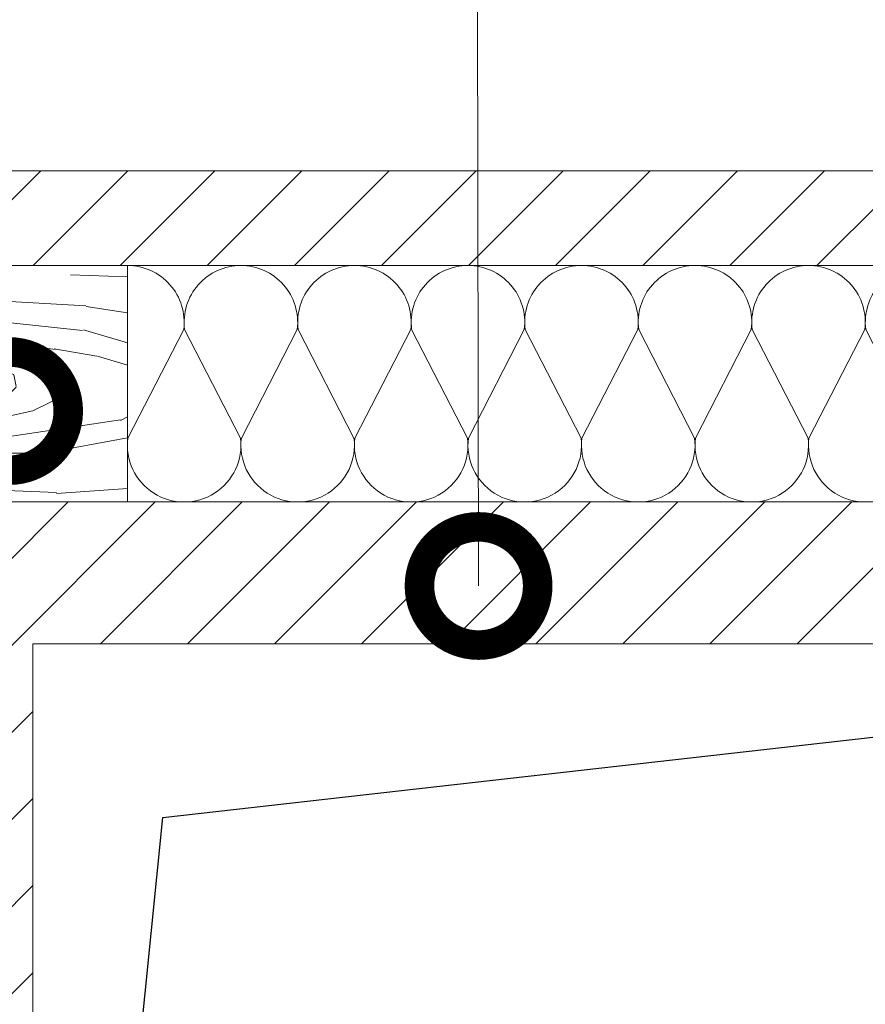
# Model space of a CAD drawing. Units: millimetres. Extents: x -41697 to 119705, y -12700 to 2974.
# Drawn here: x 82289 to 82468, y -4604 to -4396 of the extents above; entities that cross this region are included whole.
import ezdxf
from ezdxf import colors
from ezdxf.entities.mleader import LeaderData, LeaderLine
from ezdxf.math import Vec2, Vec3

# ---------------------------------------------------------------- set-up
doc = ezdxf.new("R2010")
doc.units = ezdxf.units.MM
doc.layers.get('0').update_dxf_attribs({"lineweight": 30})
doc.layers.add('TN-АННОТАЦИИ', color=7, linetype='Continuous', lineweight=20, true_color=0x000000)
for name, color, linetype, lineweight in [('TN-ДЕРЕВО', 54, 'Continuous', 15), ('TN-СТЯЖКА', 252, 'Continuous', 15), ('TN-УТЕПЛИТЕЛЬ КВ', 42, 'Continuous', 15)]:
    doc.layers.add(name, color=color, linetype=linetype, lineweight=lineweight)
doc.styles.add('TN-Текст', font='isocpeur.ttf')

# ---------------------------------------------------------------- blocks, each defined once
blk = doc.blocks.new('_DotSmall')
at = {"color": 0, "linetype": 'ByBlock', "const_width": 0.5}
blk.add_lwpolyline([(-0.0625, 0, 1), (0.0625, 0, 1)], format="xyb", close=True, dxfattribs=at)
blk = doc.blocks.new('*U71')
at = {"ltscale": 100}
for p, q in [((-6.188683723755551e-12, 53.99999999999831), (24.00000000001582, 53.99999999999831)), ((2.26956231585973e-11, 3.999999999998312), (-6.188683723755551e-12, 53.99999999999831)), ((23.99999999988598, 53.99999999999831), (47.99999999990799, 53.99999999999831)), ((47.99999999977815, 53.99999999999831), (71.99999999980017, 53.99999999999831)), ((71.99999999967032, 53.9999999999983), (95.99999999969233, 53.9999999999983)), ((95.99999999956249, 53.9999999999983), (119.9999999995845, 53.9999999999983)), ((119.9999999994547, 53.9999999999983), (143.9999999994767, 53.9999999999983)), ((143.9999999993468, 53.99999999999829), (167.9999999993688, 53.99999999999829)), ((6.82264531044618e-13, 3.999999999998312), (24.00000000002269, 3.999999999998312)), ((23.99999999989285, 3.999999999998311), (47.99999999991486, 3.999999999998311)), ((47.99999999978502, 3.999999999998309), (71.99999999980703, 3.999999999998309)), ((71.99999999967719, 3.999999999998307), (95.9999999996992, 3.999999999998307)), ((95.99999999956935, 3.999999999998305), (119.9999999995914, 3.999999999998305)), ((119.9999999994615, 3.999999999998304), (143.9999999994835, 3.999999999998304)), ((143.9999999993537, 3.999999999998302), (167.9999999993757, 3.999999999998302))]:
    blk.add_line(p, q, dxfattribs=at)
at = {"lineweight": 9, "ltscale": 100, "transparency": 33554559}
for points in [[(6.82264531044618e-13, 3.999999999998312, 0.4517184411417457), (11.90436875213709, 17.5119539059931), (0.09563124791384325, 40.48804609395778, -1.135041612653805), (23.90436875213709, 40.48804609399416), (12.09563124791384, 17.51195390603675, 0.4517184411390402), (23.99999999989285, 3.999999999998311, 0.4517184411390404)], [(23.99999999989285, 3.999999999998311, 0.4517184411417457), (35.90436875202926, 17.5119539059931), (24.09563124780601, 40.48804609395778, -1.135041612653805), (47.90436875202926, 40.48804609399416), (36.09563124780601, 17.51195390603674, 0.4517184411390402), (47.99999999978502, 3.999999999998309, 0.4517184411390404)], [(47.99999999978502, 3.999999999998309, 0.4517184411417457), (59.90436875192142, 17.51195390599309), (48.09563124769818, 40.48804609395778, -1.135041612653805), (71.90436875192142, 40.48804609399416), (60.09563124769818, 17.51195390603674, 0.4517184411390402), (71.99999999967719, 3.999999999998307, 0.4517184411390404)], [(71.99999999967719, 3.999999999998307, 0.4517184411417457), (83.90436875181359, 17.51195390599309), (72.09563124759035, 40.48804609395777, -1.135041612653805), (95.90436875181359, 40.48804609399415), (84.09563124759035, 17.51195390603674, 0.4517184411390402), (95.99999999956935, 3.999999999998305, 0.4517184411390404)], [(95.99999999956935, 3.999999999998305, 0.4517184411417457), (107.9043687517058, 17.51195390599309), (96.09563124748252, 40.48804609395777, -1.135041612653805), (119.9043687517058, 40.48804609399415), (108.0956312474825, 17.51195390603674, 0.4517184411390402), (119.9999999994615, 3.999999999998304, 0.4517184411390404)], [(119.9999999994615, 3.999999999998304, 0.4517184411417457), (131.9043687515979, 17.51195390599309), (120.0956312473747, 40.48804609395777, -1.135041612653805), (143.9043687515979, 40.48804609399415), (132.0956312473747, 17.51195390603674, 0.4517184411390402), (143.9999999993537, 3.999999999998302, 0.4517184411390404)], [(143.9999999993537, 3.999999999998302, 0.4517184411417457), (155.9043687514901, 17.51195390599309), (144.0956312472669, 40.48804609395776, -1.135041612653805), (167.9043687514901, 40.48804609399414), (156.0956312472669, 17.51195390603674, 0.4517184411390402), (167.9999999992459, 3.9999999999983, 0.4517184411390404)]]:
    blk.add_lwpolyline(points, format="xyb", dxfattribs=at)

msp = doc.modelspace()

# ---------------------------------------------------------------- hatches: boundary and pattern name
at = {"layer": 'TN-ДЕРЕВО'}
h = msp.add_hatch(dxfattribs=at)
h.set_pattern_fill('WOOD_08', color=256, angle=2.286164639485385e-07, pattern_type=2)
h.set_pattern_definition([(26.56500022861647, (17609.99098449896, -10681.01944910347), (100.0000004853225, 99.99991208443888), [11.18029999999999, -212.4263999999998]), (343.7398002286164, (17604.99098444508, -10667.51944912342), (700.0000172331286, -199.9999396840402), [12.49999999999999, -2487.499899999997]), (343.8108002286165, (17601.99098442314, -10662.01944913539), (700.0000273418659, -199.999912812873), [16.13999999999994, -3211.862399999992]), (10.43740022861646, (17593.99098452689, -10688.01944916731), (2700.000048247626, 499.9963127708605), [19.31969999999993, -3844.615199999991]), (351.3844002286165, (17602.49098440319, -10657.0194491334), (2000.000032581547, -299.9982842797344), [16.68829999999999, -3320.975099999999]), (358.2377002286164, (17590.99098437525, -10650.01944917927), (3300.000012559231, -99.9947735376877), [32.5154, -6470.560500000001]), (358.9191002286164, (17592.99098434932, -10643.51944917129), (99.99999599541295, 8.600119967638875e-05), [26.50469999999999, -5274.438599999999]), (351.3844002286165, (17602.49098421167, -10609.0194491334), (2000.000032581547, -299.9982842797344), [16.68829999999999, -3320.975099999999]), (10.43740022861646, (17593.99098433536, -10640.0194491673), (2700.000048247626, 499.9963127708605), [19.31969999999993, -3844.615199999991]), (343.8108002286165, (17601.99098423161, -10614.01944913539), (700.0000273418659, -199.999912812873), [16.13999999999994, -3211.862399999992]), (26.56500022861647, (17609.99098430743, -10633.01944910348), (100.0000004853225, 99.99991208443888), [11.18029999999999, -212.4263999999998]), (343.7398002286164, (17604.99098425357, -10619.51944912342), (700.0000172331286, -199.9999396840402), [12.49999999999999, -2487.499899999997]), (3.990900228616452, (17596.4909841618, -10596.51944915734), (1399.999958099712, 99.99963884346334), [21.5523, -4288.9001]), (2.286164639485385e-07, (17610.49098419172, -10604.01944910147), (-3.990110002405345e-07, 100), [22, -78]), (26.56500022861647, (17591.49098449097, -10679.01944917729), (100.0000004853225, 99.99991208443888), [7.826199999999993, -215.7804999999997]), (284.0363002286164, (17597.99098446903, -10673.51944915135), (100.0003547855342, -299.9999766811446), [2.061599999999999, -410.2491]), (2.286164639485385e-07, (17564.490984477, -10675.51944928502), (-3.990110002405345e-07, 100), [6.5, -93.5]), (8.746100228616461, (17570.990984477, -10675.51944925908), (599.9999666448114, 99.99936986099178), [6.576499999999997, -1308.717999999999]), (71.56500022861641, (17577.49098447302, -10674.51944923314), (5.729904508200434e-05, 99.99997912363142), [1.5811, -314.6466999999999]), (326.3100002286165, (17574.99098445905, -10671.01944924312), (199.9999642987896, -99.99967264692864), [3.605599999999987, -356.9492999999984]), (351.2539002286164, (17568.49098445506, -10670.01944926906), (700.0000097300479, -99.99917997655189), [6.576499999999992, -1308.717999999998]), (5.194400228616459, (17562.99098445706, -10670.519449291), (999.9999670161549, 99.99951740653046), [5.522699999999981, -1099.013399999995]), (18.43490022861646, (17558.49098446304, -10672.01944930896), (199.9999481919291, 99.99980949759683), [4.743399999999966, -311.4842999999978]), (71.56500022861641, (17557.99098446903, -10673.51944931096), (5.729904508200434e-05, 99.99997912363142), [1.5811, -314.6466999999999]), (315.0001002286164, (17557.99098446903, -10673.51944931096), (100.0000309444948, 0.0003163533465766477), [2.1213, -139.2998]), (354.2895002286165, (17559.49098447501, -10675.01944930497), (99.99998386906283, 0.0001928057030085029), [5.024899999999983, -999.9624999999977]), (315.0001002286164, (17550.99098446903, -10673.51944933889), (100.0000309444948, 0.0003163533465766477), [3.5355, -137.8856]), (346.7595002286165, (17553.49098447901, -10676.01944932892), (1299.99999349844, -299.9994994930094), [8.73209999999997, -1737.692699999996]), (2.286164639485385e-07, (17561.99098448698, -10678.01944929499), (-3.990110002405345e-07, 100), [12, -88]), (7.431400228616467, (17573.99098448698, -10678.01944924711), (1499.999974677448, 199.999784284646), [11.59739999999996, -2307.88519999999]), (45.00000022861646, (17585.490984481, -10676.51944920123), (-3.990111210327996e-07, 100.0000309448952), [3.5355, -137.8858]), (281.3100002286164, (17587.49098446105, -10671.51944919324), (100.0004825556134, -399.9999983490056), [2.549499999999997, -507.3525999999995]), (341.5651002286164, (17582.99098445506, -10670.01944921121), (99.99997912357911, 0.0001172338436887799), [4.743399999999991, -311.4842999999994]), (349.3804002286165, (17574.99098444908, -10668.51944924313), (1099.999993750947, -199.9988472029955), [8.139399999999984, -1619.742399999998]), (356.9873002286164, (17565.49098444708, -10668.01944928102), (100.0000179201058, 0.000168890299228508), [9.5131, -1893.1165]), (6.70980022861646, (17556.99098445107, -10669.01944931493), (799.9999519729054, 99.9995139788644), [8.5586, -1703.1655]), (23.96240022861645, (17552.49098445905, -10671.01944933289), (199.9999964601639, 99.99966177035014), [4.924399999999982, -979.9606999999976]), (59.03620022861647, (17550.99098446903, -10673.51944933889), (100.0001870368483, 200.0000653387277), [2.915499999999996, -580.1799999999989]), (277.1251002286164, (17543.49098446903, -10673.5194493688), (100.0010651164823, -699.999962279591), [4.0311, -802.1948000000001]), (342.4745002286165, (17543.99098448499, -10677.51944936683), (1599.999993780623, -499.9978472418735), [9.962399999999999, -1982.5227]), (355.0303002286165, (17553.49098449697, -10680.51944932891), (1200.000005926706, -99.99911724968291), [11.54339999999997, -2297.135699999992]), (2.286164639485385e-07, (17564.99098450095, -10681.51944928302), (-3.990110002405345e-07, 100), [15, -85]), (12.26470022861647, (17579.99098450095, -10681.51944922317), (900.0000045041548, 199.998797960992), [11.76859999999999, -2341.951199999996]), (320.1945002286165, (17594.99098445906, -10671.01944916333), (499.9999681020945, -399.998920470149), [3.905099999999995, -777.1189999999987]), (335.2249002286164, (17588.49098444709, -10668.01944918925), (1099.99998099509, -499.9990469123826), [7.158899999999983, -1424.622699999996]), (351.0274002286164, (17578.9909844411, -10666.51944922716), (1300.000032347107, -199.999333112515), [9.6177, -1913.9206]), (357.8790002286164, (17565.49098443911, -10666.01944928103), (100.0000178682445, 0.0002019534486166208), [13.5093, -2688.3418]), (4.969700228616448, (17553.99098444309, -10667.01944932691), (1099.999960779706, 99.99923216277608), [11.5434, -2297.1357]), (21.80140022861648, (17546.49098445506, -10670.01944935684), (200.000023320633, 99.99993412675961), [8.07769999999999, -530.4386999999994]), (49.39870022861646, (17543.49098446903, -10673.5194493688), (500.0001048087877, 599.9999797362841), [4.6098, -917.3447]), (277.1251002286164, (17543.49098427751, -10625.5194493688), (100.0010651164823, -699.999962279591), [4.0311, -802.1948000000001]), (342.4745002286165, (17543.99098429346, -10629.51944936681), (1599.999993780623, -499.9978472418735), [9.962399999999999, -1982.5227]), (355.0303002286165, (17553.49098430544, -10632.5194493289), (1200.000005926706, -99.99911724968291), [11.54339999999997, -2297.135699999992]), (2.286164639485385e-07, (17564.99098430942, -10633.51944928302), (-3.990110002405345e-07, 100), [15, -85]), (12.26470022861647, (17579.99098430942, -10633.51944922317), (900.0000045041548, 199.998797960992), [11.76859999999999, -2341.951199999996]), (28.61040022861646, (17591.49098429946, -10631.01944917729), (899.9999937441297, 499.9988155162234), [6.265000000000001, -1246.7307]), (68.19850022861621, (17596.99098428748, -10628.01944915534), (100.0005505909174, 299.9999460143341), [2.692599999999997, -535.8241999999993]), (320.1945002286165, (17594.99098426753, -10623.01944916332), (499.9999681020945, -399.998920470149), [3.905099999999995, -777.1189999999987]), (335.2249002286164, (17588.49098425555, -10620.01944918926), (1099.99998099509, -499.9990469123826), [7.158899999999983, -1424.622699999996]), (351.0274002286164, (17578.99098424958, -10618.51944922717), (1300.000032347107, -199.999333112515), [9.6177, -1913.9206]), (357.8790002286164, (17565.49098424758, -10618.01944928103), (100.0000178682445, 0.0002019534486166208), [13.5093, -2688.3418]), (4.969700228616448, (17553.99098425158, -10619.01944932691), (1099.999960779706, 99.99923216277608), [11.5434, -2297.1357]), (21.80140022861648, (17546.49098426354, -10622.01944935684), (200.000023320633, 99.99993412675961), [8.07769999999999, -530.4386999999994]), (49.39870022861646, (17543.49098427751, -10625.5194493688), (500.0001048087877, 599.9999797362841), [4.6098, -917.3447]), (315.0001002286164, (17550.99098427751, -10625.51944933889), (100.0000309444948, 0.0003163533465766477), [3.5355, -137.8856]), (346.7595002286165, (17553.49098428748, -10628.01944932891), (1299.99999349844, -299.9994994930094), [8.73209999999997, -1737.692699999996]), (2.286164639485385e-07, (17561.99098429547, -10630.01944929499), (-3.990110002405345e-07, 100), [12, -88]), (7.431400228616467, (17573.99098429546, -10630.01944924711), (1499.999974677448, 199.999784284646), [11.59739999999996, -2307.88519999999]), (45.00000022861646, (17585.49098428947, -10628.51944920123), (-3.990111210327996e-07, 100.0000309448952), [3.5355, -137.8858]), (281.3100002286164, (17587.49098426953, -10623.51944919325), (100.0004825556134, -399.9999983490056), [2.549499999999997, -507.3525999999995]), (341.5651002286164, (17582.99098426354, -10622.0194492112), (99.99997912357911, 0.0001172338436887799), [4.743399999999991, -311.4842999999994]), (349.3804002286165, (17574.99098425757, -10620.51944924313), (1099.999993750947, -199.9988472029955), [8.139399999999984, -1619.742399999998]), (356.9873002286164, (17565.49098425556, -10620.01944928104), (100.0000179201058, 0.000168890299228508), [9.5131, -1893.1165]), (6.70980022861646, (17556.99098425956, -10621.01944931493), (799.9999519729054, 99.9995139788644), [8.5586, -1703.1655]), (23.96240022861645, (17552.49098426753, -10623.01944933291), (199.9999964601639, 99.99966177035014), [4.924399999999982, -979.9606999999976]), (59.03620022861647, (17550.99098427751, -10625.51944933889), (100.0001870368483, 200.0000653387277), [2.915499999999996, -580.1799999999989]), (2.286164639485385e-07, (17564.49098428548, -10627.51944928502), (-3.990110002405345e-07, 100), [6.5, -93.5]), (8.746100228616461, (17570.99098428549, -10627.51944925908), (599.9999666448114, 99.99936986099178), [6.576499999999997, -1308.717999999999]), (71.56500022861641, (17577.4909842815, -10626.51944923314), (5.729904508200434e-05, 99.99997912363142), [1.5811, -314.6466999999999]), (326.3100002286165, (17574.99098426753, -10623.01944924312), (199.9999642987896, -99.99967264692864), [3.605599999999987, -356.9492999999984]), (351.2539002286164, (17568.49098426354, -10622.01944926905), (700.0000097300479, -99.99917997655189), [6.576499999999992, -1308.717999999998]), (5.194400228616459, (17562.99098426553, -10622.519449291), (999.9999670161549, 99.99951740653046), [5.522699999999981, -1099.013399999995]), (18.43490022861646, (17558.49098427153, -10624.01944930895), (199.9999481919291, 99.99980949759683), [4.743399999999966, -311.4842999999978]), (71.56500022861641, (17557.99098427751, -10625.51944931096), (5.729904508200434e-05, 99.99997912363142), [1.5811, -314.6466999999999]), (315.0001002286164, (17557.99098427751, -10625.51944931096), (100.0000309444948, 0.0003163533465766477), [2.1213, -139.2998]), (354.2895002286165, (17559.4909842835, -10627.01944930497), (99.99998386906283, 0.0001928057030085029), [5.024899999999983, -999.9624999999977]), (275.7106002286164, (17539.49098447501, -10675.01944938477), (100.0001450081121, -900.0000414542915), [5.024900000000001, -999.9626]), (323.1302002286164, (17539.99098449496, -10680.01944938277), (300.0000216454701, -199.9992475307781), [5, -494.9994]), (353.6599002286164, (17543.99098450693, -10683.0194493668), (100.0000316037855, 0.0002046984924817252), [18.11079999999994, -887.427599999998]), (1.169100228616462, (17561.99098451491, -10685.019449295), (4800.000047979291, 99.99673254749177), [24.50509999999994, -4876.515099999984]), (8.471100228616459, (17586.49098451292, -10684.51944919724), (1999.999995452475, 299.9983669817397), [23.7592, -4728.081999999999]), (350.5377002286164, (17595.9909844391, -10666.01944915933), (100.000007721842, 3.91593307540461e-05), [9.124099999999938, -599.152099999996]), (351.6744002286164, (17575.49098442713, -10663.01944924112), (700.0000231512814, -99.9993926574335), [20.71829999999997, -4122.950999999993]), (2.121000228616468, (17561.99098442913, -10663.51944929498), (2600.000032831902, 99.99566500457377), [13.5093, -2688.341799999998]), (8.426900228616484, (17548.49098443711, -10665.51944934887), (2000.000043072195, 299.997534987115), [13.6473, -2715.820999999999]), (35.53760022861645, (17541.49098445705, -10670.51944937679), (400.0000217104404, 299.9992283224195), [8.602299999999971, -851.6293999999983]), (66.03750022861624, (17539.49098447501, -10675.01944938477), (300.0001277917775, 700.0000286294688), [4.924399999999995, -979.9613999999993]), (353.9910002286164, (17582.99098441516, -10660.01944921121), (999.9999754896148, -99.99992775807442), [19.10499999999999, -1891.392299999999]), (1.245300228616461, (17559.99098441716, -10660.51944930298), (4499.999962541578, 99.99496767061942), [23.00539999999991, -4578.081299999975]), (11.68930022861645, (17545.49098442913, -10663.51944936084), (2399.999997374058, 499.9970277137663), [14.80709999999999, -2946.610699999997]), (23.19850022861645, (17538.49098444109, -10666.51944938877), (200.0000103596578, 99.99968345583278), [7.6158, -753.961]), (2.286164639485385e-07, (17563.99098452688, -10688.01944928701), (-3.990110002405345e-07, 100), [30, -70]), (353.9910002286164, (17544.9909845189, -10686.01944936282), (999.9999754896148, -99.99992775807442), [19.10499999999999, -1891.392299999999]), (335.2249002286164, (17538.49098450693, -10683.01944938877), (1099.99998099509, -499.9990469123826), [7.158899999999983, -1424.622699999996]), (356.7603002286165, (17575.99098439721, -10655.51944923913), (1800.000048614806, -99.99996324613562), [26.5424, -5281.941400000001]), (2.48950022861646, (17552.99098440119, -10656.5194493309), (2200.000022198613, 99.99795123717479), [23.0217, -2279.1511]), (9.782400228616453, (17538.49098441116, -10659.01944938877), (2300.000021669837, 399.999683554075), [14.7139, -2928.0738]), (2.286164639485385e-07, (17552.99098437526, -10650.0194493309), (-3.990110002405345e-07, 100), [38, -62]), (3.945100228616461, (17538.49098437925, -10651.01944938877), (1399.999981859266, 99.99788241914814), [14.53439999999999, -2892.353599999997]), (3.731300228616457, (17569.99098435532, -10645.01944926307), (1499.999996875022, 99.99745074666998), [23.0489, -4586.7229]), (358.7270002286165, (17547.49098435332, -10644.51944935284), (99.99998280486697, 7.945396978215058e-05), [22.50559999999997, -4478.605399999993]), (356.7603002286165, (17575.99098420568, -10607.51944923913), (1800.000048614806, -99.99996324613562), [26.5424, -5281.941400000001]), (2.48950022861646, (17552.99098420968, -10608.5194493309), (2200.000022198613, 99.99795123717479), [23.0217, -2279.1511]), (9.782400228616453, (17538.49098421965, -10611.01944938876), (2300.000021669837, 399.999683554075), [14.7139, -2928.0738]), (2.286164639485385e-07, (17563.99098433535, -10640.01944928701), (-3.990110002405345e-07, 100), [30, -70]), (353.9910002286164, (17544.99098432738, -10638.01944936282), (999.9999754896148, -99.99992775807442), [19.10499999999999, -1891.392299999999]), (335.2249002286164, (17538.4909843154, -10635.01944938876), (1099.99998099509, -499.9990469123826), [7.158899999999983, -1424.622699999996]), (353.9910002286164, (17582.99098422364, -10612.01944921121), (999.9999754896148, -99.99992775807442), [19.10499999999999, -1891.392299999999]), (1.245300228616461, (17559.99098422563, -10612.51944930297), (4499.999962541578, 99.99496767061942), [23.00539999999991, -4578.081299999975]), (11.68930022861645, (17545.49098423759, -10615.51944936083), (2399.999997374058, 499.9970277137663), [14.80709999999999, -2946.610699999997]), (23.19850022861645, (17538.49098424957, -10618.51944938876), (200.0000103596578, 99.99968345583278), [7.6158, -753.961]), (275.7106002286164, (17539.49098428348, -10627.01944938478), (100.0001450081121, -900.0000414542915), [5.024900000000001, -999.9626]), (323.1302002286164, (17539.99098430344, -10632.01944938279), (300.0000216454701, -199.9992475307781), [5, -494.9994]), (353.6599002286164, (17543.99098431541, -10635.01944936683), (100.0000316037855, 0.0002046984924817252), [18.11079999999994, -887.427599999998]), (1.169100228616462, (17561.99098432338, -10637.01944929498), (4800.000047979291, 99.99673254749177), [24.50509999999994, -4876.515099999984]), (8.471100228616459, (17586.4909843214, -10636.51944919724), (1999.999995452475, 299.9983669817397), [23.7592, -4728.081999999999]), (350.5377002286164, (17595.99098424759, -10618.01944915933), (100.000007721842, 3.91593307540461e-05), [9.124099999999938, -599.152099999996]), (351.6744002286164, (17575.4909842356, -10615.01944924113), (700.0000231512814, -99.9993926574335), [20.71829999999997, -4122.950999999993]), (2.121000228616468, (17561.99098423759, -10615.519449295), (2600.000032831902, 99.99566500457377), [13.5093, -2688.341799999998]), (8.426900228616484, (17548.49098424558, -10617.51944934885), (2000.000043072195, 299.997534987115), [13.6473, -2715.820999999999]), (35.53760022861645, (17541.49098426553, -10622.51944937679), (400.0000217104404, 299.9992283224195), [8.602299999999971, -851.6293999999983]), (66.03750022861624, (17539.49098428348, -10627.01944938478), (300.0001277917775, 700.0000286294688), [4.924399999999995, -979.9613999999993]), (357.6141002286165, (17572.49098415779, -10595.5194492531), (99.99999459242413, 0.0001230401315694962), [24.02079999999994, -2378.061499999992]), (358.4089002286165, (17554.49098415581, -10595.01944932492), (99.99995776421986, 6.513206162139795e-05), [18.0069, -3583.3816]), (2.286164639485385e-07, (17538.4909841558, -10595.01944938876), (-3.990110002405345e-07, 100), [16, -84]), (356.0996002286165, (17588.49098418573, -10602.51944918926), (1500.000038989407, -99.99749417294134), [22.0511, -4388.1638]), (359.1049002286164, (17556.49098418374, -10602.01944931694), (100.0000046505783, 0.0001196737487632049), [32.00389999999985, -6368.77719999998]), (2.286164639485385e-07, (17538.49098418372, -10602.01944938876), (-3.990110002405345e-07, 100), [18, -82]), (78.6900002286164, (17619.990984479, -10676.01944906357), (0.0001370677045500202, 100.0000291507518), [2.549499999999996, -507.3525999999995]), (324.4624002286164, (17616.99098445906, -10671.01944907554), (299.9999840353644, -199.9993411566924), [4.301199999999999, -855.9304999999998]), (3.012700228616461, (17628.99098444509, -10667.51944902765), (1799.999975578057, 99.99726556583619), [9.513099999999993, -1893.116499999999]), (355.0303002286165, (17617.4909844411, -10666.51944907355), (1200.000005926706, -99.99911724968291), [11.54339999999997, -2297.135699999992]), (2.86240022861646, (17625.99098450294, -10682.01944903963), (1900.000001254026, 99.99987225683117), [10.0125, -1992.4859]), (10.88550022861646, (17612.99098451292, -10684.51944909149), (499.9999941365404, 99.99970701696876), [13.2382, -2634.402]), (5.194400228616459, (17632.99098441318, -10659.51944901169), (999.9999670161549, 99.99951740653046), [5.522699999999981, -1099.013399999995]), (2.286164639485385e-07, (17618.99098441317, -10659.51944906756), (-3.990110002405345e-07, 100), [14, -86]), (2.286164639485385e-07, (17619.49098435132, -10644.01944906556), (-3.990110002405345e-07, 100), [19, -81]), (5.194400228616459, (17632.99098422164, -10611.51944901169), (999.9999670161549, 99.99951740653046), [5.522699999999981, -1099.013399999995]), (2.286164639485385e-07, (17618.99098422164, -10611.51944906755), (-3.990110002405345e-07, 100), [14, -86]), (2.86240022861646, (17625.99098431141, -10634.01944903963), (1900.000001254026, 99.99987225683117), [10.0125, -1992.4859]), (10.88550022861646, (17612.99098432139, -10636.5194490915), (499.9999941365404, 99.99970701696876), [13.2382, -2634.402]), (3.012700228616461, (17628.99098425357, -10619.51944902766), (1799.999975578057, 99.99726556583619), [9.513099999999993, -1893.116499999999]), (355.0303002286165, (17617.49098424958, -10618.51944907355), (1200.000005926706, -99.99911724968291), [11.54339999999997, -2297.135699999992]), (78.6900002286164, (17619.99098428748, -10628.01944906356), (0.0001370677045500202, 100.0000291507518), [2.549499999999996, -507.3525999999995]), (324.4624002286164, (17616.99098426752, -10623.01944907553), (299.9999840353644, -199.9993411566924), [4.301199999999999, -855.9304999999998]), (2.286164639485385e-07, (17617.9909841558, -10595.01944907155), (-3.990110002405345e-07, 100), [20.5, -79.5])])
h.paths.add_polyline_path([(82312.03651951159, -4499.768278083548), (82262.03651951114, -4499.76827808354), (82262.03651931164, -4449.76827808354), (82312.03651931208, -4449.76827808354)])
at = {"layer": 'TN-СТЯЖКА', "transparency": 33554687}
h = msp.add_hatch(dxfattribs=at)
h.set_pattern_fill('ANSI31', color=256, scale=4.1)
h.set_pattern_definition([(45, (-13851.63174765861, -6371.566451720878), (-9.204762524095882, 9.204762524095882), [])])
h.paths.add_polyline_path([(82744.03651950986, -4447.76827808344), (82744.03651950986, -4427.76827808344), (82192.03651951115, -4427.768278083421), (82192.03651951115, -4447.768278083421)])
h = msp.add_hatch(dxfattribs=at)
h.set_pattern_fill('ANSI31', color=256, scale=4.1)
h.set_pattern_definition([(45, (-13851.63174765863, -6373.730404558458), (-9.204762524095882, 9.204762524095882), [])])
h.paths.add_polyline_path([(82644.03651950986, -4837.768278082514), (82674.03651950984, -4837.768278082514), (82674.03651950986, -4497.768278083439), (82262.03651951115, -4497.768278083421), (82262.03651951114, -4837.768278082495), (82292.03651951115, -4837.768278082495), (82292.03651951117, -4527.768278083421), (82644.03651950983, -4527.768278083439)])

# ---------------------------------------------------------------- linework, layer by layer
msp.add_lwpolyline([(82292.03651951112, -4837.768278082495), (82319.53323539914, -4564.499385204389), (82644.03651950983, -4527.768278083439)])
at = {"layer": 'TN-ДЕРЕВО'}
msp.add_lwpolyline([(82262.03651951115, -4447.768278083421), (82312.03651951115, -4447.768278083421), (82312.03651951115, -4497.768278083421), (82262.03651951115, -4497.768278083421)], close=True, dxfattribs=at)
at = {"layer": 'TN-СТЯЖКА'}
for points in [[(82192.03651951115, -4427.768278083421), (82744.03651950986, -4427.76827808344), (82744.03651950986, -4447.76827808344), (82192.03651951115, -4447.768278083421)], [(82262.03651951114, -4837.768278082495), (82262.03651951115, -4497.768278083421), (82674.03651950986, -4497.768278083439), (82674.03651950984, -4837.768278082514), (82644.03651950986, -4837.768278082514), (82644.03651950983, -4527.768278083439), (82292.03651951117, -4527.768278083421), (82292.03651951115, -4837.768278082495)]]:
    msp.add_lwpolyline(points, close=True, dxfattribs=at)

# ---------------------------------------------------------------- block references
at = {"layer": 'TN-УТЕПЛИТЕЛЬ КВ', "ltscale": 100, "xscale": -1, "rotation": 180}
msp.add_blockref('*U71', (82312.03651951114, -4443.768278083441), dxfattribs=at)

# ---------------------------------------------------------------- leaders
at = {"layer": 'TN-АННОТАЦИИ'}
ml = msp.add_multileader_mtext('Standard', dxfattribs=at)
ml.set_content('Брус деревянный 50х50', color=256, style='TN-Текст')
ml.set_leader_properties(color=256, linetype='ByLayer', lineweight=-1)
ml.set_arrow_properties(name='DOTSMALL')
ml.build(insert=Vec2(0, 0))
ml.multileader.update_dxf_attribs({"text_left_attachment_type": 6, "text_right_attachment_type": 6, "dogleg_length": 100, "arrow_head_size": 50, "scale": 10})
ctx = ml.context
ctx.base_point, ctx.scale, ctx.char_height, ctx.arrow_head_size, ctx.landing_gap_size, ctx.plane_origin = Vec3(82294.73907010732, -4077.130231377848), 10, 25, 50, 0, Vec3(80280.5976978998, -4818.027112053788)
ctx.left_attachment, ctx.right_attachment, ctx.text_align_type = 6, 6, 1
notes = []
notes.append((ctx, [(1, (1, 1, 0), (82286.55975101286, -4077.130231377848), (1, 0), 8.179319094457314, [(0, [(82287.03651951114, -4478.546120126853), (82286.55975101286, -4077.130231377848)], 0, [])])]))
ctx.mtext.insert, ctx.mtext.alignment, ctx.mtext.line_spacing_style, ctx.mtext.flow_direction = Vec3(82474.73907010732, -4044.630231377848), 2, 2, 5
ml = msp.add_multileader_mtext('Standard', dxfattribs=at)
ml.set_content('Стенка вентиляционного короба', color=256, style='TN-Текст')
ml.set_leader_properties(color=256, linetype='ByLayer', lineweight=-1)
ml.set_arrow_properties(name='DOTSMALL')
ml.build(insert=Vec2(0, 0))
ml.multileader.update_dxf_attribs({"text_left_attachment_type": 6, "text_right_attachment_type": 6, "dogleg_length": 100, "arrow_head_size": 50, "scale": 10})
ctx = ml.context
ctx.base_point, ctx.scale, ctx.char_height, ctx.arrow_head_size, ctx.landing_gap_size, ctx.plane_origin = Vec3(82393.98088407653, -4237.396767498362), 10, 25, 50, 0, Vec3(80379.83951186901, -4855.009069721747)
ctx.left_attachment, ctx.right_attachment, ctx.text_align_type = 6, 6, 1
notes.append((ctx, [(1, (1, 1, 0), (82385.80156498207, -4237.396767498362), (1, 0), 8.179319094457314, [(0, [(82386.27833348035, -4515.528077794811), (82385.80156498207, -4237.396767498362)], 0, [])])]))
ctx.mtext.insert, ctx.mtext.alignment, ctx.mtext.line_spacing_style, ctx.mtext.flow_direction = Vec3(82651.48088407653, -4204.896767498362), 2, 2, 5
for ctx, leaders in notes:
    for number, flags, end, landing, length, lines in leaders:
        leader = LeaderData()
        leader.index, (leader.has_last_leader_line, leader.has_dogleg_vector, leader.attachment_direction) = number, flags
        leader.last_leader_point, leader.dogleg_vector, leader.dogleg_length = Vec3(end), Vec3(landing), length
        for number, points, colour, breaks in lines:
            line = LeaderLine()
            line.index, line.vertices, line.color, line.breaks = number, Vec3.list(points), colors.encode_raw_color(colour), breaks
            leader.lines.append(line)
        ctx.leaders.append(leader)

doc.saveas('drawing.dxf')
